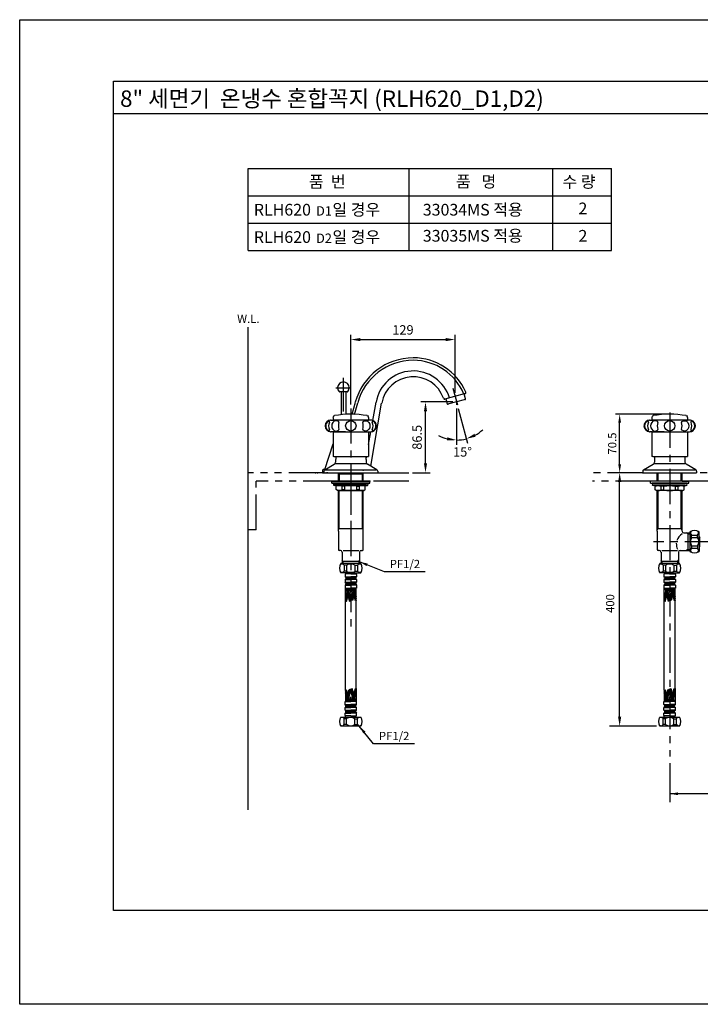
# Model space of a CAD drawing. Extents: x 0 to 297, y 0 to 210.
# Drawn here: x 0 to 145, y 0 to 210 of the extents above; entities that cross this region are included whole.
import ezdxf

# ---------------------------------------------------------------- set-up
doc = ezdxf.new("R2010")
doc.units = 0
doc.header["$LTSCALE"] = 6
doc.header["$MEASUREMENT"] = 0
doc.linetypes.add('CENTER', pattern=[2, 1.25, -0.25, 0.25, -0.25])
doc.linetypes.add('PHANTOM', pattern=[2.5, 1.25, -0.25, 0.25, -0.25, 0.25, -0.25])
doc.layers.get('0').update_dxf_attribs({"linetype": 'CONTINUOUS'})
doc.layers.get('DEFPOINTS').update_dxf_attribs({"linetype": 'CONTINUOUS'})
for name, color, linetype in [('2', 1, 'CENTER'), ('3', 7, 'PHANTOM'), ('5', 2, 'CONTINUOUS'), ('6', 6, 'CONTINUOUS'), ('DIM', 2, 'CONTINUOUS')]:
    doc.layers.add(name, color=color, linetype=linetype)
doc.styles.add('ROMANS', font='romans', dxfattribs={"bigfont": 'hbrds'})
doc.styles.get("Standard").update_dxf_attribs({"font": 'GULIM.TTC'})

msp = doc.modelspace()

# ---------------------------------------------------------------- linework, layer by layer
for p, q in [((48.68, 41.45), (48.68, 144.42)), ((75.53, 114.38), (75.53, 114.38)), ((67.95, 112.96), (67.95, 111.61)), ((136.11, 101.5), (135.93, 101.5)), ((141.06, 101.5), (141.23, 101.5)), ((142.47, 100.35), (142.47, 100.53)), ((142.47, 96.99), (142.47, 96.81)), ((68.74, 95.05), (68.74, 93.99)), ((72.45, 95.05), (72.45, 93.99)), ((136.73, 95.05), (136.73, 93.99)), ((140.44, 95.05), (140.44, 93.99)), ((68.92, 94.43), (68.74, 94.43))]:
    msp.add_line(p, q)
at = {"color": 2, "linetype": 'BYBLOCK'}
for p, q in [((137.87, 125.84), (127.03, 125.84)), ((127.91, 115.15), (127.91, 124.07)), ((138.58, 51.43), (138.58, 43.14)), ((196.92, 44.9), (138.58, 44.9))]:
    msp.add_line(p, q, dxfattribs=at)
for points in [[(127.62, 124.07), (128.21, 124.07), (127.91, 125.84)], [(127.62, 115.15), (128.21, 115.15), (127.91, 113.38)], [(74.2, 94), (73.98, 93.45), (72.45, 94.39)], [(73.73, 58.14), (73.27, 57.77), (72.39, 59.33)], [(140.35, 45.2), (140.35, 44.61), (138.58, 44.9)]]:
    msp.add_solid(points, dxfattribs=at)
at = {"layer": '2'}
for p, q in [((69.02, 126.43), (69.02, 133.61)), ((67.43, 131.5), (70.7, 131.5)), ((92.34, 131.44), (93.31, 127.84)), ((70.6, 127.11), (70.6, 79.62)), ((70.6, 111.88), (70.6, 100))]:
    msp.add_line(p, q, dxfattribs=at)
at = {"layer": '2', "linetype": 'CENTER'}
for p, q in [((138.58, 126.2), (138.58, 52.85)), ((149.31, 98.67), (135.12, 98.67))]:
    msp.add_line(p, q, dxfattribs=at)
at = {"layer": '3', "color": 6}
for p, q in [((64.85, 113.38), (48.68, 113.38)), ((50.44, 101.2), (50.44, 111.61)), ((67.95, 111.61), (50.44, 111.61)), ((82.93, 111.61), (73.25, 111.61)), ((76.34, 113.38), (82.94, 113.38)), ((132.84, 113.38), (122.12, 113.38)), ((134.52, 111.61), (122.12, 111.61)), ((163.74, 111.61), (142.65, 111.61)), ((170.58, 113.38), (144.85, 113.38)), ((50.44, 101.2), (48.68, 101.2))]:
    msp.add_line(p, q, dxfattribs=at)
at = {"layer": '5'}
for p, q in [((20, 20), (20, 196.88)), ((20, 196.88), (277, 196.88)), ((20, 190), (277, 190)), ((93.14, 128.47), (93.14, 127.86)), ((66.35, 124.6), (66.88, 124.6)), ((66.8, 125.19), (66.8, 124.69)), ((74.31, 124.6), (66.88, 124.6)), ((74.84, 124.6), (74.31, 124.6)), ((74.4, 125.19), (74.4, 124.69)), ((134.34, 124.6), (134.87, 124.6)), ((134.78, 125.19), (134.78, 124.69)), ((142.29, 124.6), (134.87, 124.6)), ((142.82, 124.6), (142.29, 124.6)), ((142.38, 125.19), (142.38, 124.69)), ((66.8, 122.13), (66.35, 122.13)), ((66.8, 122.13), (74.4, 122.13)), ((66.8, 122.13), (66.8, 116.83)), ((67.15, 122.13), (66.97, 122.13)), ((67.24, 122.13), (67.15, 122.13)), ((67.24, 122.13), (67.15, 122.13)), ((69.45, 122.13), (67.77, 122.13)), ((69.45, 122.13), (68.12, 122.13)), ((71.75, 122.13), (73.43, 122.13)), ((74.4, 122.13), (74.4, 116.83)), ((74.4, 122.13), (74.84, 122.13)), ((74.4, 121.95), (74.4, 116.83)), ((134.78, 122.13), (134.34, 122.13)), ((134.78, 122.13), (142.38, 122.13)), ((134.78, 122.13), (134.78, 116.83)), ((135.13, 122.13), (134.96, 122.13)), ((135.22, 122.13), (135.13, 122.13)), ((135.22, 122.13), (135.13, 122.13)), ((137.43, 122.13), (135.75, 122.13)), ((137.43, 122.13), (136.11, 122.13)), ((139.73, 122.13), (141.41, 122.13)), ((142.38, 122.13), (142.38, 116.83)), ((142.38, 122.13), (142.82, 122.13)), ((142.38, 121.95), (142.38, 116.83)), ((66.97, 116.83), (66.8, 116.83)), ((66.97, 116.83), (66.88, 116.83)), ((66.97, 116.83), (74.4, 116.83)), ((67.38, 116.83), (67.34, 115.63)), ((73.82, 116.83), (73.86, 115.63)), ((134.96, 116.83), (134.78, 116.83)), ((134.96, 116.83), (134.87, 116.83)), ((134.96, 116.83), (142.38, 116.83)), ((135.36, 116.83), (135.32, 115.63)), ((141.8, 116.83), (141.84, 115.63)), ((64.85, 113.7), (64.85, 113.38)), ((65.03, 114.01), (67.07, 115.19)), ((76.01, 113.91), (65.19, 113.91)), ((67.33, 115.34), (73.85, 115.34)), ((76.17, 114.01), (74.12, 115.19)), ((76.34, 113.7), (76.34, 113.38)), ((132.84, 113.7), (132.84, 113.38)), ((133.01, 114.01), (135.06, 115.19)), ((144, 113.91), (133.18, 113.91)), ((135.31, 115.34), (141.83, 115.34)), ((144.15, 114.01), (142.11, 115.19)), ((144.33, 113.7), (144.33, 113.38)), ((64.56, 113.38), (75.23, 113.38)), ((64.85, 113.38), (76.34, 113.38)), ((66.53, 111.61), (74.66, 111.61)), ((74.66, 111.61), (66.53, 111.61)), ((67.95, 111.61), (66.53, 111.61)), ((66.53, 111.17), (66.53, 111.61)), ((66.53, 111.17), (66.53, 111.61)), ((67.95, 111.61), (67.95, 113.38)), ((67.95, 113.29), (68.12, 113.11)), ((67.95, 113.11), (73.25, 113.11)), ((68.12, 111.61), (68.12, 113.11)), ((73.25, 113.29), (73.07, 113.11)), ((73.07, 111.61), (73.07, 113.11)), ((73.25, 111.61), (73.25, 113.38)), ((73.25, 111.61), (74.66, 111.61)), ((74.66, 111.17), (74.66, 111.61)), ((74.66, 111.17), (74.66, 111.61)), ((132.84, 113.38), (144.33, 113.38)), ((142.65, 111.58), (134.52, 111.58)), ((134.52, 111.13), (134.52, 111.58)), ((135.93, 111.58), (135.93, 113.34)), ((141.23, 111.58), (141.23, 113.34)), ((141.23, 111.58), (142.65, 111.58)), ((142.65, 111.13), (142.65, 111.58)), ((74.66, 111.17), (66.53, 111.17)), ((66.53, 111.17), (74.66, 111.17)), ((66.88, 111.17), (74.31, 111.17)), ((74.31, 111.17), (66.88, 111.17)), ((66.88, 111.17), (66.88, 111.03)), ((66.88, 111.17), (66.88, 111.03)), ((66.88, 111.03), (74.31, 111.03)), ((74.31, 111.03), (66.88, 111.03)), ((67.06, 111.03), (74.13, 111.03)), ((74.13, 111.03), (67.06, 111.03)), ((73.87, 110.67), (67.06, 110.67)), ((67.33, 110.67), (67.06, 110.67)), ((67.33, 110.67), (74.13, 110.67)), ((67.5, 109.77), (67.5, 110.5)), ((67.5, 109.77), (67.5, 110.5)), ((67.77, 109.61), (67.5, 109.77)), ((67.77, 109.61), (67.5, 109.77)), ((73.25, 109.61), (67.77, 109.61)), ((67.95, 109.61), (67.77, 109.61)), ((67.95, 100.92), (67.95, 109.61)), ((67.95, 109.61), (73.43, 109.61)), ((68.77, 109.7), (68.77, 110.51)), ((68.77, 109.7), (68.77, 110.51)), ((69.34, 110.51), (68.77, 110.51)), ((69.34, 110.51), (68.77, 110.51)), ((68.77, 109.7), (69.34, 109.7)), ((69.34, 109.7), (68.77, 109.7)), ((69.34, 109.7), (69.34, 110.51)), ((69.34, 109.7), (69.34, 110.51)), ((71.85, 109.7), (71.85, 110.51)), ((71.85, 109.7), (71.85, 110.51)), ((71.85, 110.51), (72.42, 110.51)), ((71.85, 110.51), (72.42, 110.51)), ((71.85, 109.7), (72.42, 109.7)), ((72.42, 109.7), (71.85, 109.7)), ((72.42, 109.7), (72.42, 110.51)), ((72.42, 109.7), (72.42, 110.51)), ((73.25, 96.99), (73.25, 109.61)), ((73.25, 109.61), (73.43, 109.61)), ((73.43, 109.61), (73.69, 109.77)), ((73.43, 109.61), (73.69, 109.77)), ((73.69, 109.77), (73.69, 110.5)), ((73.69, 109.77), (73.69, 110.5)), ((73.87, 110.67), (74.13, 110.67)), ((74.31, 111.17), (74.31, 111.03)), ((74.31, 111.17), (74.31, 111.03)), ((134.52, 111.13), (142.65, 111.13)), ((142.29, 111.13), (134.87, 111.13)), ((134.87, 111.13), (134.87, 110.99)), ((142.29, 110.99), (134.87, 110.99)), ((142.12, 110.99), (135.05, 110.99)), ((141.85, 110.64), (135.05, 110.64)), ((135.49, 109.73), (135.49, 110.46)), ((135.75, 109.58), (135.49, 109.73)), ((141.23, 109.58), (135.75, 109.58)), ((135.93, 100.92), (135.93, 109.58)), ((136.76, 109.66), (136.76, 110.48)), ((137.33, 110.48), (136.76, 110.48)), ((137.33, 109.66), (136.76, 109.66)), ((137.33, 109.66), (137.33, 110.48)), ((139.84, 109.66), (139.84, 110.48)), ((139.84, 110.48), (140.4, 110.48)), ((140.4, 109.66), (139.84, 109.66)), ((140.4, 109.66), (140.4, 110.48)), ((141.23, 100.88), (141.23, 109.58)), ((141.23, 109.58), (141.41, 109.58)), ((141.41, 109.58), (141.68, 109.73)), ((141.68, 109.73), (141.68, 110.46)), ((141.85, 110.64), (142.12, 110.64)), ((142.29, 111.13), (142.29, 110.99)), ((68.12, 101.5), (67.95, 101.5)), ((67.95, 100.92), (67.95, 96.99)), ((68.12, 101.5), (73.07, 101.5)), ((73.07, 101.5), (73.25, 101.5)), ((135.93, 100.92), (135.93, 96.99)), ((136.11, 101.5), (141.06, 101.5)), ((141.59, 100.53), (142.65, 100.53)), ((141.85, 100.53), (142.91, 100.53)), ((142.47, 100.35), (142.47, 96.99)), ((142.91, 100.79), (142.91, 96.55)), ((143.26, 100.08), (144.5, 100.08)), ((143.26, 99.55), (143.26, 100.08)), ((143.26, 99.55), (144.5, 99.55)), ((144.5, 99.55), (144.5, 100.08)), ((144.85, 98.67), (144.85, 100.79)), ((145.03, 99.55), (144.85, 99.55)), ((145.03, 97.69), (145.03, 99.65)), ((68.39, 96.81), (68.12, 96.81)), ((68.96, 96.81), (72.27, 96.81)), ((72.81, 96.81), (73.07, 96.81)), ((136.37, 96.81), (136.11, 96.81)), ((136.94, 96.81), (140.25, 96.81)), ((140.79, 96.81), (141.06, 96.81)), ((141.06, 96.81), (142.65, 96.81)), ((141.85, 96.81), (142.91, 96.81)), ((143.26, 97.79), (144.5, 97.79)), ((143.26, 97.79), (143.26, 97.26)), ((143.26, 97.26), (144.5, 97.26)), ((144.5, 97.79), (144.5, 97.26)), ((144.85, 98.67), (144.85, 96.55)), ((145.03, 97.79), (144.85, 97.79)), ((68.74, 96.46), (68.74, 93.99)), ((72.45, 96.46), (72.45, 93.99)), ((136.73, 96.46), (136.73, 93.99)), ((140.44, 96.46), (140.44, 93.99)), ((72.72, 93.99), (68.48, 93.99)), ((72.28, 94.43), (68.92, 94.43)), ((69.18, 93.64), (69.18, 92.4)), ((69.71, 93.64), (69.18, 93.64)), ((69.71, 93.64), (69.71, 92.4)), ((71.48, 93.64), (71.48, 92.4)), ((71.48, 93.64), (72.01, 93.64)), ((72.01, 93.64), (72.01, 92.4)), ((72.28, 94.43), (72.45, 94.43)), ((140.7, 93.99), (136.46, 93.99)), ((136.9, 94.43), (136.73, 94.43)), ((140.26, 94.43), (136.9, 94.43)), ((137.17, 93.64), (137.17, 92.4)), ((137.7, 93.64), (137.17, 93.64)), ((137.7, 93.64), (137.7, 92.4)), ((139.47, 93.64), (139.47, 92.4)), ((139.47, 93.64), (140, 93.64)), ((140, 93.64), (140, 92.4)), ((140.26, 94.43), (140.44, 94.43)), ((70.6, 92.05), (68.48, 92.05)), ((69.71, 92.4), (69.18, 92.4)), ((69.36, 91.69), (69.36, 91.2)), ((69.54, 91.02), (69.36, 91.2)), ((69.36, 91.2), (70.6, 91.2)), ((69.54, 90.76), (69.36, 90.58)), ((69.36, 90.58), (70.6, 90.58)), ((69.36, 90.58), (69.36, 90.03)), ((69.45, 92.05), (69.45, 91.78)), ((70.6, 91.78), (69.45, 91.78)), ((69.54, 91.02), (70.6, 91.02)), ((69.54, 91.02), (69.54, 90.76)), ((69.54, 90.76), (70.6, 90.76)), ((70.6, 92.05), (72.72, 92.05)), ((70.6, 91.78), (71.75, 91.78)), ((71.83, 91.2), (70.6, 91.2)), ((71.66, 91.02), (70.6, 91.02)), ((71.66, 90.76), (70.6, 90.76)), ((71.83, 90.58), (70.6, 90.58)), ((71.48, 92.4), (72.01, 92.4)), ((71.66, 91.02), (71.83, 91.2)), ((71.66, 91.02), (71.66, 90.76)), ((71.66, 90.76), (71.83, 90.58)), ((71.75, 92.05), (71.75, 91.78)), ((71.83, 91.69), (71.83, 91.2)), ((71.83, 90.58), (71.83, 90.03)), ((138.58, 92.05), (136.46, 92.05)), ((137.7, 92.4), (137.17, 92.4)), ((137.34, 91.69), (137.34, 91.2)), ((137.52, 91.02), (137.34, 91.2)), ((137.34, 91.2), (138.58, 91.2)), ((137.52, 90.76), (137.34, 90.58)), ((137.34, 90.58), (137.34, 90.03)), ((137.34, 90.58), (138.58, 90.58)), ((137.43, 92.05), (137.43, 91.78)), ((138.58, 91.78), (137.43, 91.78)), ((137.52, 91.02), (137.52, 90.76)), ((137.52, 91.02), (138.58, 91.02)), ((137.52, 90.76), (138.58, 90.76)), ((138.58, 92.05), (140.7, 92.05)), ((138.58, 91.78), (139.73, 91.78)), ((139.82, 91.2), (138.58, 91.2)), ((139.64, 91.02), (138.58, 91.02)), ((139.64, 90.76), (138.58, 90.76)), ((139.82, 90.58), (138.58, 90.58)), ((139.47, 92.4), (140, 92.4)), ((139.64, 91.02), (139.82, 91.2)), ((139.64, 91.02), (139.64, 90.76)), ((139.64, 90.76), (139.82, 90.58)), ((139.73, 92.05), (139.73, 91.78)), ((139.82, 91.69), (139.82, 91.2)), ((139.82, 90.58), (139.82, 90.03)), ((69.54, 89.85), (69.36, 90.03)), ((69.36, 90.03), (70.6, 90.03)), ((69.54, 89.59), (69.36, 89.41)), ((69.36, 89.41), (70.6, 89.41)), ((69.36, 89.41), (69.36, 88.74)), ((69.36, 88.74), (70.6, 88.74)), ((69.45, 84.14), (69.45, 88.74)), ((69.45, 67.09), (69.45, 88.32)), ((69.54, 89.85), (69.54, 89.59)), ((69.54, 89.85), (70.6, 89.85)), ((69.54, 89.59), (70.6, 89.59)), ((71.83, 90.03), (70.6, 90.03)), ((71.66, 89.85), (70.6, 89.85)), ((71.66, 89.59), (70.6, 89.59)), ((71.83, 89.41), (70.6, 89.41)), ((71.83, 88.74), (70.6, 88.74)), ((71.66, 89.85), (71.83, 90.03)), ((71.66, 89.85), (71.66, 89.59)), ((71.66, 89.59), (71.83, 89.41)), ((71.75, 84.14), (71.75, 88.74)), ((71.75, 67.39), (71.75, 88.32)), ((71.83, 89.41), (71.83, 88.74)), ((137.52, 89.85), (137.34, 90.03)), ((137.34, 90.03), (138.58, 90.03)), ((137.52, 89.59), (137.34, 89.41)), ((137.34, 89.41), (138.58, 89.41)), ((137.34, 89.41), (137.34, 88.74)), ((137.34, 88.74), (138.58, 88.74)), ((137.43, 67.09), (137.43, 88.74)), ((137.52, 89.85), (137.52, 89.59)), ((137.52, 89.85), (138.58, 89.85)), ((137.52, 89.59), (138.58, 89.59)), ((137.53, 88.74), (138.29, 85.92)), ((139.82, 90.03), (138.58, 90.03)), ((139.64, 89.85), (138.58, 89.85)), ((139.64, 89.59), (138.58, 89.59)), ((139.82, 89.41), (138.58, 89.41)), ((139.82, 88.74), (138.58, 88.74)), ((139.63, 88.74), (138.92, 86.11)), ((139.64, 89.85), (139.82, 90.03)), ((139.64, 89.85), (139.64, 89.59)), ((139.64, 89.59), (139.82, 89.41)), ((139.73, 67.39), (139.73, 88.74)), ((139.82, 89.41), (139.82, 88.74)), ((71.75, 67.39), (71.75, 64.58)), ((139.73, 67.39), (139.73, 64.58)), ((69.45, 67.09), (69.45, 64.58)), ((137.43, 67.09), (137.43, 64.58)), ((69.36, 63.91), (69.36, 64.58)), ((69.36, 64.58), (70.6, 64.58)), ((69.54, 63.73), (69.36, 63.91)), ((69.36, 63.91), (70.6, 63.91)), ((69.54, 63.47), (69.36, 63.29)), ((69.36, 62.74), (69.36, 63.29)), ((69.36, 63.29), (70.6, 63.29)), ((69.54, 63.47), (69.54, 63.73)), ((69.54, 63.73), (70.6, 63.73)), ((69.54, 63.47), (70.6, 63.47)), ((71.83, 64.58), (70.6, 64.58)), ((71.83, 63.91), (70.6, 63.91)), ((71.66, 63.73), (70.6, 63.73)), ((71.66, 63.47), (70.6, 63.47)), ((71.83, 63.29), (70.6, 63.29)), ((71.66, 63.73), (71.83, 63.91)), ((71.66, 63.47), (71.66, 63.73)), ((71.66, 63.47), (71.83, 63.29)), ((71.83, 63.91), (71.83, 64.58)), ((71.83, 62.74), (71.83, 63.29)), ((137.34, 63.91), (137.34, 64.58)), ((137.34, 64.58), (138.58, 64.58)), ((137.34, 63.91), (138.58, 63.91)), ((137.52, 63.73), (137.34, 63.91)), ((137.52, 63.47), (137.34, 63.29)), ((137.34, 63.29), (138.58, 63.29)), ((137.34, 62.74), (137.34, 63.29)), ((137.52, 63.73), (138.58, 63.73)), ((137.52, 63.47), (137.52, 63.73)), ((137.52, 63.47), (138.58, 63.47)), ((139.82, 64.58), (138.58, 64.58)), ((139.82, 63.91), (138.58, 63.91)), ((139.64, 63.73), (138.58, 63.73)), ((139.64, 63.47), (138.58, 63.47)), ((139.82, 63.29), (138.58, 63.29)), ((139.64, 63.73), (139.82, 63.91)), ((139.64, 63.47), (139.64, 63.73)), ((139.64, 63.47), (139.82, 63.29)), ((139.82, 63.91), (139.82, 64.58)), ((139.82, 62.74), (139.82, 63.29)), ((68.48, 61.27), (72.72, 61.27)), ((69.71, 60.92), (69.18, 60.92)), ((69.18, 59.68), (69.18, 60.92)), ((69.54, 62.56), (69.36, 62.74)), ((69.36, 62.74), (70.6, 62.74)), ((69.54, 62.3), (69.36, 62.12)), ((69.36, 61.63), (69.36, 62.12)), ((69.36, 62.12), (70.6, 62.12)), ((69.45, 61.27), (69.45, 61.54)), ((70.6, 61.54), (69.45, 61.54)), ((69.54, 62.3), (69.54, 62.56)), ((69.54, 62.56), (70.6, 62.56)), ((69.54, 62.3), (70.6, 62.3)), ((69.71, 59.68), (69.71, 60.92)), ((71.83, 62.74), (70.6, 62.74)), ((71.66, 62.56), (70.6, 62.56)), ((71.66, 62.3), (70.6, 62.3)), ((71.83, 62.12), (70.6, 62.12)), ((70.6, 61.54), (71.75, 61.54)), ((71.48, 60.92), (72.01, 60.92)), ((71.48, 59.68), (71.48, 60.92)), ((71.66, 62.56), (71.83, 62.74)), ((71.66, 62.3), (71.66, 62.56)), ((71.66, 62.3), (71.83, 62.12)), ((71.75, 61.27), (71.75, 61.54)), ((71.83, 61.63), (71.83, 62.12)), ((72.01, 59.68), (72.01, 60.92)), ((136.46, 61.27), (140.7, 61.27)), ((137.17, 59.68), (137.17, 60.92)), ((137.7, 60.92), (137.17, 60.92)), ((137.34, 62.74), (138.58, 62.74)), ((137.52, 62.56), (137.34, 62.74)), ((137.52, 62.3), (137.34, 62.12)), ((137.34, 62.12), (138.58, 62.12)), ((137.34, 61.63), (137.34, 62.12)), ((138.58, 61.54), (137.43, 61.54)), ((137.43, 61.27), (137.43, 61.54)), ((137.52, 62.56), (138.58, 62.56)), ((137.52, 62.3), (137.52, 62.56)), ((137.52, 62.3), (138.58, 62.3)), ((137.7, 59.68), (137.7, 60.92)), ((139.82, 62.74), (138.58, 62.74)), ((139.64, 62.56), (138.58, 62.56)), ((139.64, 62.3), (138.58, 62.3)), ((139.82, 62.12), (138.58, 62.12)), ((138.58, 61.54), (139.73, 61.54)), ((139.47, 59.68), (139.47, 60.92)), ((139.47, 60.92), (140, 60.92)), ((139.64, 62.56), (139.82, 62.74)), ((139.64, 62.3), (139.64, 62.56)), ((139.64, 62.3), (139.82, 62.12)), ((139.73, 61.27), (139.73, 61.54)), ((139.82, 61.63), (139.82, 62.12)), ((140, 59.68), (140, 60.92)), ((72.72, 59.33), (68.48, 59.33)), ((69.71, 59.68), (69.18, 59.68)), ((71.48, 59.68), (72.01, 59.68)), ((140.7, 59.33), (136.46, 59.33)), ((137.7, 59.68), (137.17, 59.68)), ((139.47, 59.68), (140, 59.68)), ((277, 20), (20, 20))]:
    msp.add_line(p, q, dxfattribs=at)
at = {"layer": '5', "color": 2}
for p, q in [((48.73, 178.28), (126.15, 178.28)), ((48.73, 160.78), (48.73, 178.28)), ((83.01, 160.78), (83.01, 178.28)), ((113.65, 160.78), (113.65, 178.28)), ((126.15, 160.78), (126.15, 178.28)), ((48.73, 172.45), (126.15, 172.45)), ((48.73, 166.62), (126.15, 166.62)), ((48.73, 160.78), (126.15, 160.78)), ((70.6, 127.91), (70.6, 142.78)), ((72.6, 141.78), (90.83, 141.78)), ((92.83, 130.44), (92.83, 142.78)), ((68.51, 130.62), (68.24, 130.62)), ((69.53, 130.62), (68.41, 130.62)), ((68.51, 130.62), (68.51, 125.74)), ((69.53, 130.62), (69.53, 125.81)), ((69.8, 130.62), (69.53, 130.62)), ((69.63, 130.62), (69.55, 130.62)), ((94.93, 130.22), (94.77, 130.17)), ((70.87, 125.84), (71.56, 128.41)), ((71.41, 125.83), (72.06, 128.27)), ((74.83, 114.78), (77.17, 128.2)), ((75.29, 124.52), (75.97, 128.41)), ((92.34, 128.47), (85.52, 128.47)), ((94.77, 130.17), (90.67, 129.08)), ((90.88, 129.13), (91.16, 128.08)), ((93.14, 128.47), (91.52, 128.04)), ((94.79, 128.92), (93.14, 128.47)), ((95.05, 129.12), (94.77, 130.17)), ((94.96, 128.96), (94.79, 128.92)), ((86.52, 115.38), (86.52, 126.47)), ((91.52, 128.04), (91.32, 127.99)), ((93.14, 127.06), (93.14, 119.34)), ((93.51, 127.07), (95.5, 119.65)), ((74.4, 119.42), (74.87, 122.13)), ((65.08, 114.08), (66.8, 119.51)), ((73.84, 116.21), (73.95, 116.83)), ((64.56, 113.9), (64.56, 113.38)), ((65.15, 114.08), (64.73, 114.08)), ((83.74, 113.38), (87.52, 113.38)), ((127.91, 61.33), (127.91, 111.38)), ((77.76, 92.24), (72.45, 94.39)), ((86.46, 92.24), (77.76, 92.24)), ((70.05, 88.74), (69.45, 86.48)), ((70.16, 88.74), (69.45, 86.08)), ((69.95, 88.74), (69.45, 86.88)), ((70.27, 88.74), (69.48, 85.82)), ((69.55, 88.74), (70.3, 85.92)), ((70.37, 88.74), (69.59, 85.81)), ((69.66, 88.74), (70.4, 85.96)), ((69.76, 88.74), (70.5, 86)), ((69.87, 88.74), (70.6, 86.03)), ((69.98, 88.74), (70.6, 86.43)), ((70.33, 88.74), (70.6, 87.76)), ((70.44, 88.74), (70.6, 88.16)), ((70.55, 88.74), (70.6, 88.56)), ((71.22, 88.74), (70.6, 86.43)), ((71.32, 88.74), (70.6, 86.03)), ((70.75, 88.74), (70.6, 88.16)), ((70.86, 88.74), (70.6, 87.76)), ((70.64, 88.74), (70.6, 88.56)), ((71.43, 88.74), (70.71, 86.06)), ((70.82, 88.74), (71.52, 86.13)), ((71.54, 88.74), (70.83, 86.09)), ((70.93, 88.74), (71.63, 86.13)), ((71.64, 88.74), (70.94, 86.11)), ((71.03, 88.74), (71.74, 86.13)), ((71.14, 88.74), (71.75, 86.48)), ((71.25, 88.74), (71.75, 86.88)), ((138.04, 88.74), (137.43, 86.48)), ((138.14, 88.74), (137.43, 86.08)), ((137.93, 88.74), (137.43, 86.88)), ((138.25, 88.74), (137.47, 85.82)), ((138.36, 88.74), (137.57, 85.81)), ((137.64, 88.74), (138.39, 85.96)), ((137.75, 88.74), (138.48, 86)), ((137.86, 88.74), (138.58, 86.03)), ((137.96, 88.74), (138.58, 86.43)), ((138.32, 88.74), (138.58, 87.76)), ((138.43, 88.74), (138.58, 88.16)), ((138.53, 88.74), (138.58, 88.56)), ((139.2, 88.74), (138.58, 86.43)), ((139.31, 88.74), (138.58, 86.03)), ((138.63, 88.74), (138.58, 88.56)), ((138.74, 88.74), (138.58, 88.16)), ((138.84, 88.74), (138.58, 87.76)), ((139.42, 88.74), (138.7, 86.06)), ((138.8, 88.74), (139.51, 86.13)), ((139.52, 88.74), (138.81, 86.09)), ((138.91, 88.74), (139.61, 86.13)), ((139.02, 88.74), (139.72, 86.13)), ((139.13, 88.74), (139.73, 86.48)), ((139.23, 88.74), (139.73, 86.88)), ((69.66, 64.58), (70.36, 67.2)), ((69.76, 64.58), (70.48, 67.25)), ((69.87, 64.58), (70.6, 67.29)), ((71.32, 64.58), (70.6, 67.29)), ((71.43, 64.58), (70.7, 67.32)), ((71.54, 64.58), (70.8, 67.34)), ((70.82, 64.58), (71.57, 67.39)), ((71.64, 64.58), (70.9, 67.36)), ((70.93, 64.58), (71.68, 67.39)), ((71.03, 64.58), (71.75, 67.24)), ((137.64, 64.58), (138.34, 67.2)), ((137.75, 64.58), (138.46, 67.25)), ((137.86, 64.58), (138.58, 67.29)), ((139.31, 64.58), (138.58, 67.29)), ((139.42, 64.58), (138.68, 67.32)), ((139.52, 64.58), (138.78, 67.34)), ((138.8, 64.58), (139.56, 67.39)), ((139.63, 64.58), (138.88, 67.36)), ((138.91, 64.58), (139.66, 67.39)), ((139.02, 64.58), (139.73, 67.24)), ((70.05, 64.58), (69.45, 66.84)), ((69.95, 64.58), (69.45, 66.44)), ((70.16, 64.58), (69.49, 67.08)), ((69.55, 64.58), (70.24, 67.16)), ((70.27, 64.58), (69.6, 67.08)), ((70.37, 64.58), (69.71, 67.06)), ((69.98, 64.58), (70.6, 66.89)), ((70.33, 64.58), (70.6, 65.56)), ((70.44, 64.58), (70.6, 65.16)), ((71.22, 64.58), (70.6, 66.89)), ((70.86, 64.58), (70.6, 65.56)), ((70.75, 64.58), (70.6, 65.16)), ((71.14, 64.58), (71.75, 66.84)), ((71.25, 64.58), (71.75, 66.44)), ((138.04, 64.58), (137.43, 66.84)), ((137.93, 64.58), (137.43, 66.44)), ((138.14, 64.58), (137.47, 67.08)), ((137.53, 64.58), (138.23, 67.16)), ((138.25, 64.58), (137.58, 67.08)), ((138.36, 64.58), (137.69, 67.06)), ((137.96, 64.58), (138.58, 66.89)), ((138.32, 64.58), (138.58, 65.56)), ((138.43, 64.58), (138.58, 65.16)), ((139.2, 64.58), (138.58, 66.89)), ((138.84, 64.58), (138.58, 65.56)), ((138.74, 64.58), (138.58, 65.16)), ((139.13, 64.58), (139.73, 66.84)), ((139.23, 64.58), (139.73, 66.44)), ((70.55, 64.58), (70.6, 64.76)), ((70.64, 64.58), (70.6, 64.76)), ((138.53, 64.58), (138.58, 64.76)), ((138.63, 64.58), (138.58, 64.76)), ((75.45, 55.56), (72.39, 59.33)), ((135.76, 59.33), (125.76, 59.33)), ((84.15, 55.56), (75.45, 55.56))]:
    msp.add_line(p, q, dxfattribs=at)
at = {"layer": '5'}
msp.add_lwpolyline([(297, 0), (0, 0), (0, 210), (297, 210)], close=True, dxfattribs=at)
for centre in [(70.6, 123.37), (138.58, 123.37)]:
    msp.add_circle(centre, 1.11, dxfattribs=at)
at = {"layer": '5', "color": 2}
for centre, radius, start, end in [((83.9, 125.1), 12.78, 90, 165), ((83.9, 125.1), 12.25, 90, 165), ((83.9, 125.63), 12.25, 23.8313, 90), ((83.9, 125.63), 11.72, 22.734, 90), ((83.9, 127.03), 8.05, 16.6059, 170.1032), ((69.02, 131.5), 1.23, 318.1897, 221.8103), ((83.9, 127.03), 6.82, 18.9489, 170.1032), ((68.24, 130.8), 0.175, 221.8103, 270), ((69.8, 130.8), 0.175, 270, 318.1897), ((94.86, 130.47), 0.263, 285, 23.8313), ((90.6, 129.33), 0.263, 198.9489, 285), ((94.92, 129.09), 0.131, 285, 15), ((91.29, 128.11), 0.131, 195, 285), ((93.14, 128.47), 8.13, 299.1246, 313.2491), ((93.14, 128.47), 8.13, 241.7509, 255.8754), ((93.14, 128.47), 8.13, 270, 285), ((64.73, 113.9), 0.175, 90, 180)]:
    msp.add_arc(centre, radius, start, end, dxfattribs=at)
at = {"layer": '5'}
for centre, radius, start, end in [((66.35, 123.37), 1.24, 90, 270), ((66.42, 123.37), 1.18, 121.1464, 238.8536), ((65.9, 124.22), 0.177, 333.2296, 121.1464), ((67.6, 123.37), 1.73, 153.2296, 206.7704), ((67.15, 125.19), 0.354, 99.8002, 180), ((66.88, 124.69), 0.0884, 180, 270), ((70.6, 105.24), 20.61, 80.1998, 99.8002), ((70.53, 123.37), 2.58, 163.2958, 196.7042), ((67.89, 124.16), 0.177, 343.2958, 52.7749), ((73.31, 124.16), 0.177, 127.2251, 196.7042), ((70.67, 123.37), 2.58, 343.2958, 16.7042), ((74.04, 125.19), 0.354, 0, 80.1998), ((74.31, 124.69), 0.0884, 270, 0), ((74.84, 123.37), 1.24, 70.5288, 90), ((75.29, 124.22), 0.177, 58.8536, 206.7704), ((73.6, 123.37), 1.73, 333.2296, 26.7704), ((74.84, 123.37), 1.24, 289.4712, 70.5288), ((74.78, 123.37), 1.18, 301.1464, 58.8536), ((134.34, 123.37), 1.24, 90, 270), ((134.4, 123.37), 1.18, 121.1464, 238.8536), ((133.88, 124.22), 0.177, 333.2296, 121.1464), ((135.58, 123.37), 1.73, 153.2296, 206.7704), ((135.13, 125.19), 0.354, 99.8002, 180), ((134.87, 124.69), 0.0884, 180, 270), ((138.58, 105.24), 20.61, 80.1998, 99.8002), ((138.51, 123.37), 2.58, 163.2958, 196.7042), ((135.87, 124.16), 0.177, 343.2958, 52.7749), ((141.29, 124.16), 0.177, 127.2251, 196.7042), ((138.65, 123.37), 2.58, 343.2958, 16.7042), ((142.03, 125.19), 0.354, 0, 80.1998), ((142.29, 124.69), 0.0884, 270, 0), ((142.82, 123.37), 1.24, 70.5288, 90), ((143.28, 124.22), 0.177, 58.8536, 206.7704), ((141.58, 123.37), 1.73, 333.2296, 26.7704), ((142.82, 123.37), 1.24, 289.4712, 70.5288), ((142.76, 123.37), 1.18, 301.1464, 58.8536), ((65.9, 122.51), 0.177, 238.8536, 26.7704), ((67.89, 122.58), 0.177, 307.2251, 16.7042), ((73.31, 122.58), 0.177, 163.2958, 232.7749), ((74.84, 123.37), 1.24, 270, 289.4712), ((75.29, 122.51), 0.177, 153.2296, 301.1464), ((133.88, 122.51), 0.177, 238.8536, 26.7704), ((135.87, 122.58), 0.177, 307.2251, 16.7042), ((141.29, 122.58), 0.177, 163.2958, 232.7749), ((142.82, 123.37), 1.24, 270, 289.4712), ((143.28, 122.51), 0.177, 153.2296, 301.1464), ((66.81, 115.65), 0.53, 300, 358.0194), ((74.39, 115.65), 0.53, 181.9806, 240), ((134.79, 115.65), 0.53, 300, 358.0194), ((142.37, 115.65), 0.53, 181.9806, 240), ((65.2, 113.7), 0.354, 120, 180), ((75.99, 113.7), 0.354, 0, 60), ((133.19, 113.7), 0.354, 120, 180), ((143.97, 113.7), 0.354, 0, 60), ((67.06, 110.85), 0.177, 90, 270), ((67.06, 110.85), 0.177, 90, 270), ((67.33, 110.5), 0.177, 0, 90), ((67.33, 110.5), 0.177, 0, 90), ((68.16, 108.34), 2.25, 74.1648, 106.9287), ((68.16, 108.34), 2.25, 74.1648, 106.9287), ((68.23, 111.37), 1.76, 245.753, 288.1562), ((68.23, 111.37), 1.76, 245.753, 288.1562), ((70.6, 101.37), 9.23, 82.1944, 97.8056), ((70.6, 101.37), 9.23, 82.1944, 97.8056), ((70.6, 118.84), 9.23, 262.1944, 277.8056), ((70.6, 118.84), 9.23, 262.1944, 277.8056), ((73.03, 108.34), 2.25, 73.0713, 105.8352), ((73.03, 108.34), 2.25, 73.0713, 105.8352), ((72.97, 111.37), 1.76, 251.8438, 294.247), ((72.97, 111.37), 1.76, 251.8438, 294.247), ((73.87, 110.5), 0.177, 90, 180), ((73.87, 110.5), 0.177, 90, 180), ((74.13, 110.85), 0.177, 270, 90), ((74.13, 110.85), 0.177, 270, 90), ((135.05, 110.82), 0.177, 90, 270), ((135.31, 110.46), 0.177, 0, 90), ((136.14, 108.31), 2.25, 74.1648, 106.9287), ((136.21, 111.34), 1.76, 245.753, 288.1562), ((138.58, 101.33), 9.23, 82.1944, 97.8056), ((138.58, 118.81), 9.23, 262.1944, 277.8056), ((141.02, 108.31), 2.25, 73.0713, 105.8352), ((140.95, 111.34), 1.76, 251.8438, 294.247), ((141.85, 110.46), 0.177, 90, 180), ((142.12, 110.82), 0.177, 270, 90), ((141.59, 100.88), 0.354, 180, 270), ((143.88, 99.14), 1.92, 59.4898, 120.5102), ((143.51, 100.54), 0.518, 132.4834, 240.7533), ((144.25, 100.54), 0.518, 299.2467, 47.5166), ((142.47, 98.18), 2.48, 119.7694, 162.4914), ((144.32, 98.76), 1.32, 143.0031, 183.7772), ((143.38, 98.76), 1.39, 356.2135, 35.5499), ((145.11, 99.65), 0.0778, 90, 180), ((68.12, 96.99), 0.177, 180, 270), ((68.39, 96.46), 0.354, 360, 90), ((72.81, 96.46), 0.354, 90, 180), ((73.07, 96.99), 0.177, 270, 0), ((136.11, 96.99), 0.177, 180, 270), ((136.37, 96.46), 0.354, 360, 90), ((142.47, 98.18), 2.48, 176.6169, 207.3914), ((140.79, 96.46), 0.354, 90, 180), ((144.32, 98.58), 1.32, 176.2228, 216.9969), ((143.51, 96.8), 0.518, 119.2467, 227.5166), ((144.25, 96.8), 0.518, 312.4834, 60.7533), ((143.38, 98.58), 1.39, 324.4501, 3.7865), ((145.11, 97.69), 0.0778, 180, 270), ((143.88, 98.2), 1.92, 239.4898, 300.5102), ((70.13, 93.02), 1.92, 149.4898, 210.5102), ((68.73, 93.38), 0.518, 29.2467, 137.5166), ((70.51, 92.58), 1.32, 86.2228, 126.9969), ((70.68, 92.58), 1.32, 53.0031, 93.7772), ((72.46, 93.38), 0.518, 42.4834, 150.7533), ((71.07, 93.02), 1.92, 329.4898, 30.5102), ((138.11, 93.02), 1.92, 149.4898, 210.5102), ((136.72, 93.38), 0.518, 29.2467, 137.5166), ((138.49, 92.58), 1.32, 86.2228, 126.9969), ((138.67, 92.58), 1.32, 53.0031, 93.7772), ((140.45, 93.38), 0.518, 42.4834, 150.7533), ((139.05, 93.02), 1.92, 329.4898, 30.5102), ((68.73, 92.65), 0.518, 222.4834, 330.7533), ((69.45, 91.69), 0.0884, 90, 180), ((70.51, 93.52), 1.39, 234.4501, 273.7865), ((70.69, 93.52), 1.39, 266.2135, 305.5499), ((71.75, 91.69), 0.0884, 0, 90), ((72.46, 92.65), 0.518, 209.2467, 317.5166), ((136.72, 92.65), 0.518, 222.4834, 330.7533), ((137.43, 91.69), 0.0884, 90, 180), ((138.49, 93.52), 1.39, 234.4501, 273.7865), ((138.67, 93.52), 1.39, 266.2135, 305.5499), ((139.73, 91.69), 0.0884, 0, 90), ((140.45, 92.65), 0.518, 209.2467, 317.5166), ((70.13, 60.3), 1.92, 149.4898, 210.5102), ((68.73, 60.67), 0.518, 29.2467, 137.5166), ((69.45, 61.63), 0.0884, 180, 270), ((70.58, 59.52), 1.66, 57.2754, 122.1366), ((71.75, 61.63), 0.0884, 270, 360), ((72.46, 60.67), 0.518, 42.4834, 150.7533), ((71.07, 60.3), 1.92, 329.4898, 30.5102), ((138.11, 60.3), 1.92, 149.4898, 210.5102), ((136.72, 60.67), 0.518, 29.2467, 137.5166), ((137.43, 61.63), 0.0884, 180, 270), ((138.57, 59.52), 1.66, 57.2754, 122.1366), ((139.73, 61.63), 0.0884, 270, 360), ((140.45, 60.67), 0.518, 42.4834, 150.7533), ((139.05, 60.3), 1.92, 329.4898, 30.5102), ((68.73, 59.93), 0.518, 222.4834, 330.7533), ((70.6, 61.04), 1.62, 237.0266, 302.9734), ((72.46, 59.93), 0.518, 209.2467, 317.5166), ((136.72, 59.93), 0.518, 222.4834, 330.7533), ((138.58, 61.04), 1.62, 237.0266, 302.9734), ((140.45, 59.93), 0.518, 209.2467, 317.5166)]:
    msp.add_arc(centre, radius, start, end, dxfattribs=at)
for centre in [(67.47, 123.37), (135.46, 123.37)]:
    msp.add_ellipse(centre, major_axis=(0, -1.11), ratio=0.858783, start_param=2.563501, end_param=6.861277, dxfattribs=at)
at = {"layer": '5', "extrusion": (0, 0, -1)}
for centre in [(73.72, 123.37), (141.71, 123.37)]:
    msp.add_ellipse(centre, major_axis=(0, -1.11), ratio=0.858783, start_param=2.563501, end_param=6.861277, dxfattribs=at)
at = {"layer": '5'}
for p in [(66.35, 124.6), (66.88, 124.6), (66.88, 124.6), (74.31, 124.6), (74.31, 124.6), (74.33, 125.41), (75.34, 124.47), (134.34, 124.6), (134.87, 124.6), (134.87, 124.6), (138.58, 125.84), (142.29, 124.6), (142.29, 124.6), (142.31, 125.41), (143.33, 124.47), (66.35, 122.13), (66.35, 122.13), (66.97, 122.13), (75.34, 122.27), (134.34, 122.13), (134.34, 122.13), (134.96, 122.13), (143.32, 122.27), (73.25, 113.95), (66.53, 111.61), (66.53, 111.61), (74.66, 111.61), (74.66, 111.61), (132.84, 113.38)]:
    msp.add_point(p, dxfattribs=at)
at = {"layer": '5', "color": 2}
for p in [(65.08, 114.08), (65.08, 114.08), (65.08, 114.08), (65.08, 114.08), (63.08, 113.38), (63.47, 113.38), (65.34, 113.38), (65.61, 113.38)]:
    msp.add_point(p, dxfattribs=at)
for points in [[(72.6, 142.11), (72.6, 141.44), (70.6, 141.78)], [(90.83, 142.11), (90.83, 141.44), (92.83, 141.78)], [(86.19, 126.47), (86.85, 126.47), (86.52, 128.47)], [(91.19, 120.92), (91.11, 120.26), (93.14, 120.34)], [(97.22, 121.06), (96.97, 121.68), (95.24, 120.62)], [(86.19, 115.38), (86.85, 115.38), (86.52, 113.38)], [(127.58, 111.38), (128.25, 111.38), (127.91, 113.38)], [(127.58, 61.33), (128.25, 61.33), (127.91, 59.33)]]:
    msp.add_solid(points, dxfattribs=at)
at = {"layer": '6'}
for p, q in [((68.12, 113.11), (68.12, 111.61)), ((73.07, 113.11), (73.07, 111.61)), ((136.11, 111.58), (136.11, 113.34)), ((141.06, 111.58), (141.06, 113.34)), ((68.12, 101.5), (68.12, 109.61)), ((73.07, 101.5), (73.07, 109.61)), ((136.11, 101.5), (136.11, 109.58)), ((141.06, 101.5), (141.06, 109.58)), ((67.95, 101.2), (68.12, 101.5)), ((73.25, 101.2), (73.07, 101.5)), ((135.93, 101.2), (136.11, 101.5)), ((141.23, 101.2), (141.06, 101.5)), ((142.47, 100.35), (142.16, 100.53)), ((142.47, 100.35), (142.91, 100.35)), ((142.47, 96.99), (142.16, 96.81)), ((142.47, 96.99), (142.91, 96.99)), ((68.92, 94.43), (68.74, 94.73)), ((72.28, 94.43), (72.45, 94.73)), ((136.9, 94.43), (136.73, 94.73)), ((140.26, 94.43), (140.44, 94.73)), ((68.92, 94.43), (68.92, 93.99)), ((72.28, 94.43), (72.28, 93.99)), ((136.9, 94.43), (136.9, 93.99)), ((140.26, 94.43), (140.26, 93.99)), ((69.78, 91.02), (69.78, 90.76)), ((69.87, 91.02), (69.87, 90.76)), ((70.17, 91.02), (70.17, 90.76)), ((70.26, 91.02), (70.26, 90.76)), ((70.93, 91.02), (70.93, 90.76)), ((71.02, 91.02), (71.02, 90.76)), ((71.33, 91.02), (71.33, 90.76)), ((71.41, 91.02), (71.41, 90.76)), ((137.77, 91.02), (137.77, 90.76)), ((137.85, 91.02), (137.85, 90.76)), ((138.16, 91.02), (138.16, 90.76)), ((138.25, 91.02), (138.25, 90.76)), ((138.92, 91.02), (138.92, 90.76)), ((139, 91.02), (139, 90.76)), ((139.31, 91.02), (139.31, 90.76)), ((139.4, 91.02), (139.4, 90.76)), ((69.78, 89.85), (69.78, 89.59)), ((69.87, 89.85), (69.87, 89.59)), ((70.17, 89.85), (70.17, 89.59)), ((70.26, 89.85), (70.26, 89.59)), ((70.93, 89.85), (70.93, 89.59)), ((71.02, 89.85), (71.02, 89.59)), ((71.33, 89.85), (71.33, 89.59)), ((71.41, 89.85), (71.41, 89.59)), ((137.77, 89.85), (137.77, 89.59)), ((137.85, 89.85), (137.85, 89.59)), ((138.16, 89.85), (138.16, 89.59)), ((138.25, 89.85), (138.25, 89.59)), ((138.92, 89.85), (138.92, 89.59)), ((139, 89.85), (139, 89.59)), ((139.31, 89.85), (139.31, 89.59)), ((139.4, 89.85), (139.4, 89.59)), ((69.78, 63.47), (69.78, 63.73)), ((69.87, 63.47), (69.87, 63.73)), ((70.17, 63.47), (70.17, 63.73)), ((70.26, 63.47), (70.26, 63.73)), ((70.93, 63.47), (70.93, 63.73)), ((71.02, 63.47), (71.02, 63.73)), ((71.33, 63.47), (71.33, 63.73)), ((71.41, 63.47), (71.41, 63.73)), ((137.77, 63.47), (137.77, 63.73)), ((137.85, 63.47), (137.85, 63.73)), ((138.16, 63.47), (138.16, 63.73)), ((138.25, 63.47), (138.25, 63.73)), ((138.92, 63.47), (138.92, 63.73)), ((139, 63.47), (139, 63.73)), ((139.31, 63.47), (139.31, 63.73)), ((139.4, 63.47), (139.4, 63.73)), ((69.78, 62.3), (69.78, 62.56)), ((69.87, 62.3), (69.87, 62.56)), ((70.17, 62.3), (70.17, 62.56)), ((70.26, 62.3), (70.26, 62.56)), ((70.93, 62.3), (70.93, 62.56)), ((71.02, 62.3), (71.02, 62.56)), ((71.33, 62.3), (71.33, 62.56)), ((71.41, 62.3), (71.41, 62.56)), ((137.77, 62.3), (137.77, 62.56)), ((137.85, 62.3), (137.85, 62.56)), ((138.16, 62.3), (138.16, 62.56)), ((138.25, 62.3), (138.25, 62.56)), ((138.92, 62.3), (138.92, 62.56)), ((139, 62.3), (139, 62.56)), ((139.31, 62.3), (139.31, 62.56)), ((139.4, 62.3), (139.4, 62.56))]:
    msp.add_line(p, q, dxfattribs=at)
at = {"layer": 'DEFPOINTS', "color": 0, "linetype": 'BYBLOCK'}
for p in [(127.91, 125.84), (75.23, 113.38), (75.23, 113.38), (77.22, 113.38), (77.22, 113.38), (134.52, 111.58), (142.65, 111.58), (138.58, 52.85)]:
    msp.add_point(p, dxfattribs=at)

# ---------------------------------------------------------------- texts
at = {"color": 4, "linetype": 'BYBLOCK', "char_height": 1.768, "attachment_point": 5, "rotation": 90, "style": 'ROMANS'}
for s, insert in [('\\A1;70.5', (126.32, 119.61)), ('400', (126.11, 85.47))]:
    msp.add_mtext(s, dxfattribs=dict(at, insert=insert))
at = {"color": 4, "linetype": 'BYBLOCK', "char_height": 1.768, "attachment_point": 5, "style": 'ROMANS'}
for insert in [(82.13, 93.68), (79.83, 57)]:
    msp.add_mtext('PF1/2', dxfattribs=dict(at, insert=insert))
at = {"layer": '5'}
for s, height, p in [('8" 세면기  온냉수 혼합꼭지 (RLH620_D1,D2)', 3.5, (21.4, 191.41)), ('W.L.', 1.768, (46.36, 145.33))]:
    msp.add_text(s, height=height, dxfattribs=at).set_placement(p)
at = {"layer": '5', "color": 2}
for s, p in [('품  번', (61.67, 174.2)), ('품   명', (93.02, 174.23)), ('수 량', (115.72, 174.17)), ('RLH620      일 경우', (49.92, 168.22)), ('33034MS 적용', (85.94, 168.22)), ('2', (119.13, 168.49)), ('RLH620      일 경우', (49.92, 162.39)), ('33035MS 적용', (85.94, 162.66)), ('2', (119.13, 162.65))]:
    msp.add_text(s, height=2.5, dxfattribs=at).set_placement(p)
at = {"layer": '5', "char_height": 2, "attachment_point": 5, "style": 'ROMANS'}
for s, insert in [('129', (81.71, 143.58)), ('\\A1;15°', (94.42, 117.82))]:
    msp.add_mtext(s, dxfattribs=dict(at, insert=insert))
at = {"layer": '5', "insert": (84.72, 120.93), "char_height": 2, "attachment_point": 5, "rotation": 90, "style": 'ROMANS'}
msp.add_mtext('\\A1;86.5', dxfattribs=at)
at = {"layer": 'DIM'}
for s, p in [('D1', (63.18, 168.22)), ('D2', (63.18, 162.39))]:
    msp.add_text(s, height=2, dxfattribs=at).set_placement(p)

doc.saveas('drawing.dxf')
